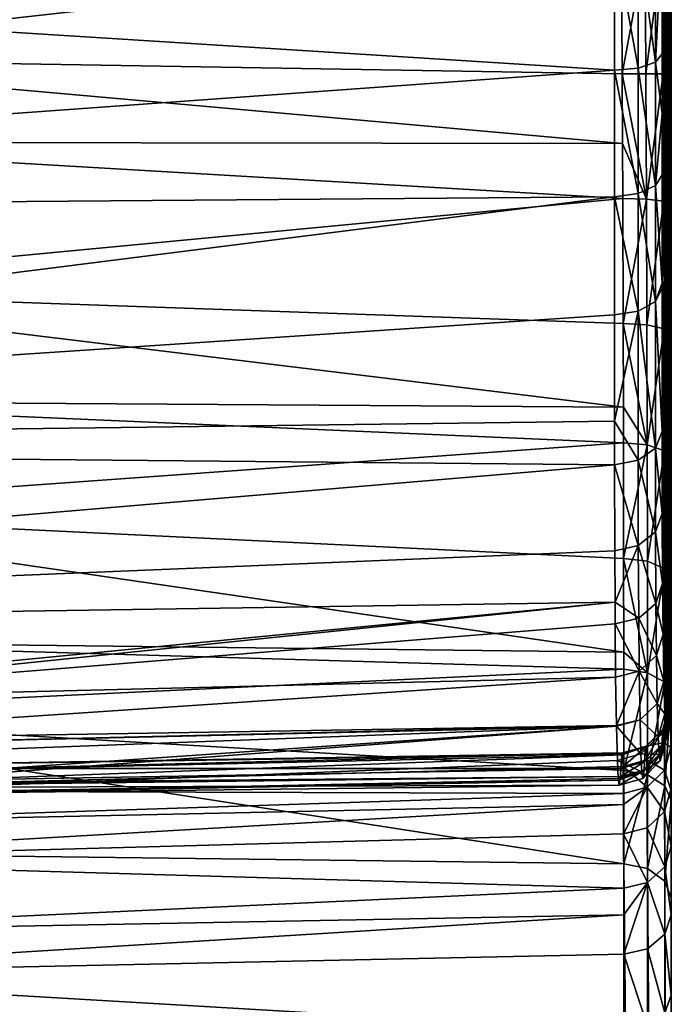
# Model space of a CAD drawing. Extents: x -24 to 71, y -173 to 48.
# Drawn here: x 60 to 71, y 8 to 24 of the extents above; entities that cross this region are included whole.
import ezdxf

# ---------------------------------------------------------------- set-up
doc = ezdxf.new("R2010")
doc.units = 0
doc.header["$MEASUREMENT"] = 0
doc.layers.add('L3', color=7, linetype='Continuous')

msp = doc.modelspace()

# ---------------------------------------------------------------- linework, layer by layer
at = {"layer": 'L3', "color": 7}
for points in [[(70.96723, 29.5, 42), (70.81609, 15.88852, 31.27194), (70.81396, 17.24683, 29.7431)], [(70.96723, 29.5, 42), (70.81396, 17.24683, 29.7431), (70.81396, 19.62528, 27.75705)], [(70.81396, 19.71079, 27.70545), (70.96723, 29.5, 42), (70.81396, 19.62528, 27.75705)], [(70.96723, 29.5, 42), (70.81396, 22.51599, 26.17613), (70.81396, 23.50557, 25.73843)], [(70.81396, 21.50149, 26.62484), (70.81396, 22.51599, 26.17613), (70.96723, 29.5, 42)], [(70.81396, 19.71079, 27.70545), (70.81396, 21.50149, 26.62484), (70.96723, 29.5, 42)], [(70.81396, 23.50557, 25.73843), (70.81396, 25.53585, 25.13278), (70.96723, 29.5, 42)], [(70.96723, 29.5, 42), (70.82231, 14.72833, 32.93701), (70.81609, 15.88852, 31.27194)], [(70.83075, 13.88494, 34.48483), (70.82231, 14.72833, 32.93701), (70.96723, 29.5, 42)], [(70.96723, 29.5, 42), (70.84362, 13.10951, 36.37765), (70.83075, 13.88494, 34.48483)], [(70.96723, 29.5, 42), (70.85898, 12.56608, 38.33352), (70.84362, 13.10951, 36.37765)], [(70.87375, 12.28281, 40.07312), (70.85898, 12.56608, 38.33352), (70.96723, 29.5, 42)], [(70.96723, 29.5, 42), (70.89168, 12.17765, 42.11148), (70.87375, 12.28281, 40.07312)], [(70.96723, 29.5, 42), (70.90947, 12.31181, 44.13885), (70.89168, 12.17765, 42.11148)], [(70.91678, 12.44086, 44.99439), (70.90947, 12.31181, 44.13885), (70.96723, 29.5, 42)], [(70.96723, 29.5, 42), (70.93257, 12.69687, 47.14404), (70.91678, 12.44086, 44.99439)], [(70.92599, 25.3237, 58.88741), (70.93938, 23.17894, 58.76368), (70.96723, 29.5, 42)], [(70.96723, 29.5, 42), (70.94423, 12.71126, 49.29164), (70.93257, 12.69687, 47.14404)], [(70.96723, 29.5, 42), (70.93938, 23.17894, 58.76368), (70.9492, 21.02313, 58.88041)], [(70.9527, 12.4798, 51.47037), (70.94423, 12.71126, 49.29164), (70.96723, 29.5, 42)], [(70.96723, 29.5, 42), (70.9492, 21.02313, 58.88041), (70.95608, 18.86158, 59.2447)], [(70.96723, 29.5, 42), (70.95834, 12.00987, 53.58331), (70.9527, 12.4798, 51.47037)], [(70.95608, 18.86158, 59.2447), (70.96048, 16.79761, 59.83723), (70.96723, 29.5, 42)], [(70.96723, 29.5, 42), (70.9619, 11.31254, 55.6143), (70.95834, 12.00987, 53.58331)], [(70.96723, 29.5, 42), (70.96048, 16.79761, 59.83723), (70.96321, 14.79703, 60.66299)], [(70.96405, 10.3732, 57.59256), (70.9619, 11.31254, 55.6143), (70.96723, 29.5, 42)], [(70.96723, 29.5, 42), (70.96321, 14.79703, 60.66299), (70.96476, 12.87882, 61.72217)], [(70.96518, 9.2335, 59.42589), (70.96405, 10.3732, 57.59256), (70.96723, 29.5, 42)], [(70.96476, 12.87882, 61.72217), (70.96551, 11.12772, 62.96474), (70.96723, 29.5, 42)], [(70.96518, 9.2335, 59.42589), (70.96723, 29.5, 42), (70.96566, 7.9031, 61.11211)], [(70.96723, 29.5, 42), (70.96551, 11.12772, 62.96474), (70.96572, 9.51364, 64.40646)], [(70.96723, 29.5, 42), (70.96572, 7.08745, 61.97953), (70.96566, 7.9031, 61.11211)], [(70.96723, 29.5, 42), (70.96572, 9.51364, 64.40646), (70.96685, -30.60514, 103.2999)], [(70.96723, 29.5, 42), (70.96719, -31.81014, 103.2915), (70.96572, 7.08745, 61.97953)], [(70.96685, -30.60514, 103.2999), (70.96719, -31.81014, 103.2915), (70.96723, 29.5, 42)], [(70.13998, 25.22846, 59.67702), (54.19979, 26.30767, 60.11441), (54.2, 23.44039, 59.8401)], [(70.7045, 23.37069, 25.37252), (70.41806, 25.45351, 24.45293), (70.7045, 25.51786, 24.73199)], [(70.81396, 23.50557, 25.73843), (70.7045, 23.37069, 25.37252), (70.81396, 25.53585, 25.13278)], [(70.81396, 25.53585, 25.13278), (70.7045, 23.37069, 25.37252), (70.7045, 25.51786, 24.73199)], [(70.02805, 23.23381, 25.0012), (37.30524, 25.30058, 23.78979), (70.02805, 25.42893, 24.34636)], [(70.41806, 23.27164, 25.10381), (70.02805, 25.42893, 24.34636), (70.41806, 25.45351, 24.45293)], [(70.41806, 23.27164, 25.10381), (70.02805, 23.23381, 25.0012), (70.02805, 25.42893, 24.34636)], [(70.7045, 23.37069, 25.37252), (70.41806, 23.27164, 25.10381), (70.41806, 25.45351, 24.45293)], [(70.92599, 25.3237, 58.88741), (70.81962, 25.27853, 59.27885), (70.83312, 23.17778, 59.15785)], [(70.92599, 25.3237, 58.88741), (70.83312, 23.17778, 59.15785), (70.93938, 23.17894, 58.76368)], [(70.02805, 23.23381, 25.0012), (37.30524, 20.87526, 25.42108), (37.30524, 25.30058, 23.78979)], [(54.2, 23.44039, 59.8401), (70.15337, 23.17355, 59.5593), (70.13998, 25.22846, 59.67702)], [(70.15337, 23.17355, 59.5593), (70.53273, 25.24377, 59.56706), (70.13998, 25.22846, 59.67702)], [(70.15337, 23.17355, 59.5593), (70.54622, 23.17581, 59.44826), (70.53273, 25.24377, 59.56706)], [(70.81962, 25.27853, 59.27885), (70.53273, 25.24377, 59.56706), (70.54622, 23.17581, 59.44826)], [(70.81962, 25.27853, 59.27885), (70.54622, 23.17581, 59.44826), (70.83312, 23.17778, 59.15785)], [(70.81396, 22.51599, 26.17613), (70.7045, 23.37069, 25.37252), (70.81396, 23.50557, 25.73843)], [(54.2, 22.04341, 59.96633), (70.15885, 22.0194, 59.62225), (54.2, 23.44039, 59.8401)], [(54.2, 23.44039, 59.8401), (70.15885, 22.0194, 59.62225), (70.15337, 23.17355, 59.5593)], [(70.7045, 21.32151, 26.27887), (70.41806, 23.27164, 25.10381), (70.7045, 23.37069, 25.37252)], [(70.81396, 22.51599, 26.17613), (70.7045, 21.32151, 26.27887), (70.7045, 23.37069, 25.37252)], [(70.02805, 21.13887, 25.92779), (37.30524, 20.87526, 25.42108), (70.02805, 23.23381, 25.0012)], [(70.41806, 21.18934, 26.02481), (70.02805, 23.23381, 25.0012), (70.41806, 23.27164, 25.10381)], [(70.41806, 21.18934, 26.02481), (70.02805, 21.13887, 25.92779), (70.02805, 23.23381, 25.0012)], [(70.7045, 21.32151, 26.27887), (70.41806, 21.18934, 26.02481), (70.41806, 23.27164, 25.10381)], [(70.93938, 23.17894, 58.76368), (70.83312, 23.17778, 59.15785), (70.84309, 21.06622, 59.27241)], [(70.93938, 23.17894, 58.76368), (70.84309, 21.06622, 59.27241), (70.9492, 21.02313, 58.88041)], [(70.15337, 23.17355, 59.5593), (70.55615, 21.09718, 59.56137), (70.54622, 23.17581, 59.44826)], [(70.15885, 22.0194, 59.62225), (70.55615, 21.09718, 59.56137), (70.15337, 23.17355, 59.5593)], [(70.83312, 23.17778, 59.15785), (70.54622, 23.17581, 59.44826), (70.55615, 21.09718, 59.56137)], [(70.83312, 23.17778, 59.15785), (70.55615, 21.09718, 59.56137), (70.84309, 21.06622, 59.27241)], [(70.81396, 21.50149, 26.62484), (70.7045, 21.32151, 26.27887), (70.81396, 22.51599, 26.17613)], [(54.2, 19.59618, 60.18746), (70.16317, 21.10795, 59.67197), (54.2, 22.04341, 59.96633)], [(54.2, 22.04341, 59.96633), (70.16317, 21.10795, 59.67197), (70.15885, 22.0194, 59.62225)], [(70.15885, 22.0194, 59.62225), (70.16317, 21.10795, 59.67197), (70.55615, 21.09718, 59.56137)], [(70.81396, 19.71079, 27.70545), (70.7045, 21.32151, 26.27887), (70.81396, 21.50149, 26.62484)], [(70.7045, 19.40308, 27.43656), (70.41806, 21.18934, 26.02481), (70.7045, 21.32151, 26.27887)], [(70.81396, 19.71079, 27.70545), (70.7045, 19.40308, 27.43656), (70.7045, 21.32151, 26.27887)], [(70.02805, 19.1776, 27.11133), (37.30524, 16.99928, 28.10832), (70.02805, 21.13887, 25.92779)], [(70.02805, 21.13887, 25.92779), (37.30524, 16.99928, 28.10832), (37.30524, 20.87526, 25.42108)], [(54.2, 19.59618, 60.18746), (70.17004, 19.03676, 60.02185), (70.16317, 21.10795, 59.67197)], [(70.41806, 19.23991, 27.20121), (70.02805, 21.13887, 25.92779), (70.41806, 21.18934, 26.02481)], [(70.41806, 19.23991, 27.20121), (70.02805, 19.1776, 27.11133), (70.02805, 21.13887, 25.92779)], [(70.55615, 21.09718, 59.56137), (70.16317, 21.10795, 59.67197), (70.17004, 19.03676, 60.02185)], [(70.55615, 21.09718, 59.56137), (70.17004, 19.03676, 60.02185), (70.56319, 19.013, 59.91321)], [(70.7045, 19.40308, 27.43656), (70.41806, 19.23991, 27.20121), (70.41806, 21.18934, 26.02481)], [(70.84309, 21.06622, 59.27241), (70.55615, 21.09718, 59.56137), (70.56319, 19.013, 59.91321)], [(70.84309, 21.06622, 59.27241), (70.56319, 19.013, 59.91321), (70.85015, 18.94905, 59.62949)], [(70.9492, 21.02313, 58.88041), (70.84309, 21.06622, 59.27241), (70.85015, 18.94905, 59.62949)], [(70.9492, 21.02313, 58.88041), (70.85015, 18.94905, 59.62949), (70.95608, 18.86158, 59.2447)], [(54.2, 17.75388, 60.76243), (70.17314, 17.64688, 60.42138), (54.2, 19.59618, 60.18746)], [(54.2, 19.59618, 60.18746), (70.17314, 17.64688, 60.42138), (70.17004, 19.03676, 60.02185)], [(70.81396, 19.62528, 27.75705), (70.7045, 19.40308, 27.43656), (70.81396, 19.71079, 27.70545)], [(70.81396, 17.24683, 29.7431), (70.7045, 19.40308, 27.43656), (70.81396, 19.62528, 27.75705)], [(70.7045, 16.97112, 29.4673), (70.41806, 19.23991, 27.20121), (70.7045, 19.40308, 27.43656)], [(70.7045, 16.97112, 29.4673), (70.7045, 19.40308, 27.43656), (70.81396, 17.24683, 29.7431)], [(70.02805, 19.1776, 27.11133), (70.02805, 17.41989, 28.57905), (37.30524, 16.99928, 28.10832)], [(70.41806, 16.76864, 29.26476), (70.02805, 17.41989, 28.57905), (70.41806, 19.23991, 27.20121)], [(70.02805, 17.41989, 28.57905), (70.02805, 19.1776, 27.11133), (70.41806, 19.23991, 27.20121)], [(70.41806, 16.76864, 29.26476), (70.41806, 19.23991, 27.20121), (70.7045, 16.97112, 29.4673)], [(70.56319, 19.013, 59.91321), (70.17004, 19.03676, 60.02185), (70.56776, 17.02291, 60.48507)], [(70.17004, 19.03676, 60.02185), (70.17314, 17.64688, 60.42138), (70.56776, 17.02291, 60.48507)], [(70.85015, 18.94905, 59.62949), (70.56319, 19.013, 59.91321), (70.56776, 17.02291, 60.48507)], [(70.85015, 18.94905, 59.62949), (70.56776, 17.02291, 60.48507), (70.85475, 16.92748, 60.21009)], [(70.95608, 18.86158, 59.2447), (70.85015, 18.94905, 59.62949), (70.85475, 16.92748, 60.21009)], [(70.95608, 18.86158, 59.2447), (70.85475, 16.92748, 60.21009), (70.96048, 16.79761, 59.83723)], [(54.2, 15.91158, 61.3374), (70.17446, 17.05896, 60.59038), (54.2, 17.75388, 60.76243)], [(54.2, 17.75388, 60.76243), (70.17446, 17.05896, 60.59038), (70.17314, 17.64688, 60.42138)], [(70.56776, 17.02291, 60.48507), (70.17314, 17.64688, 60.42138), (70.17446, 17.05896, 60.59038)], [(37.30524, 16.99928, 28.10832), (70.02805, 17.41989, 28.57905), (70.02805, 16.69132, 29.18742)], [(70.02805, 16.69132, 29.18742), (70.02805, 17.41989, 28.57905), (70.41806, 16.76864, 29.26476)], [(70.81609, 15.88852, 31.27194), (70.7045, 16.97112, 29.4673), (70.81396, 17.24683, 29.7431)], [(37.30524, 16.99928, 28.10832), (70.02805, 16.69132, 29.18742), (37.30524, 13.9195, 31.68036)], [(54.2, 15.91158, 61.3374), (70.17718, 15.14182, 61.38235), (70.17446, 17.05896, 60.59038)], [(70.56776, 17.02291, 60.48507), (70.17446, 17.05896, 60.59038), (70.17718, 15.14182, 61.38235)], [(70.17718, 15.14182, 61.38235), (70.57063, 15.09391, 61.28178), (70.56776, 17.02291, 60.48507)], [(70.85475, 16.92748, 60.21009), (70.56776, 17.02291, 60.48507), (70.57063, 15.09391, 61.28178)], [(70.7067, 15.582, 31.03071), (70.41806, 16.76864, 29.26476), (70.7045, 16.97112, 29.4673)], [(70.85475, 16.92748, 60.21009), (70.57063, 15.09391, 61.28178), (70.85764, 14.96802, 61.01912)], [(70.81609, 15.88852, 31.27194), (70.7067, 15.582, 31.03071), (70.7045, 16.97112, 29.4673)], [(70.96048, 16.79761, 59.83723), (70.85475, 16.92748, 60.21009), (70.85764, 14.96802, 61.01912)], [(37.30524, 13.9195, 31.68036), (70.02805, 16.69132, 29.18742), (70.03018, 15.27019, 30.78681)], [(70.02805, 16.69132, 29.18742), (70.41806, 16.76864, 29.26476), (70.42024, 15.35662, 30.85388)], [(70.42024, 15.35662, 30.85388), (70.03018, 15.27019, 30.78681), (70.02805, 16.69132, 29.18742)], [(70.7067, 15.582, 31.03071), (70.42024, 15.35662, 30.85388), (70.41806, 16.76864, 29.26476)], [(70.96048, 16.79761, 59.83723), (70.85764, 14.96802, 61.01912), (70.96321, 14.79703, 60.66299)], [(54.2, 13.773, 62.54748), (70.17849, 13.58951, 62.23993), (54.2, 15.91158, 61.3374)], [(54.2, 15.91158, 61.3374), (70.17849, 13.58951, 62.23993), (70.17718, 15.14182, 61.38235)], [(70.82231, 14.72833, 32.93701), (70.7067, 15.582, 31.03071), (70.81609, 15.88852, 31.27194)], [(70.7131, 14.39537, 32.73335), (70.42024, 15.35662, 30.85388), (70.7067, 15.582, 31.03071)], [(70.82231, 14.72833, 32.93701), (70.7131, 14.39537, 32.73335), (70.7067, 15.582, 31.03071)], [(70.42024, 15.35662, 30.85388), (70.03454, 14.41714, 32.01071), (70.03018, 15.27019, 30.78681)], [(70.42661, 14.15036, 32.58446), (70.03454, 14.41714, 32.01071), (70.42024, 15.35662, 30.85388)], [(70.7131, 14.39537, 32.73335), (70.42661, 14.15036, 32.58446), (70.42024, 15.35662, 30.85388)], [(37.30524, 13.9195, 31.68036), (70.03018, 15.27019, 30.78681), (70.03454, 14.41714, 32.01071)], [(70.17849, 13.58951, 62.23993), (70.5723, 13.24432, 62.30349), (70.17718, 15.14182, 61.38235)], [(70.17718, 15.14182, 61.38235), (70.5723, 13.24432, 62.30349), (70.57063, 15.09391, 61.28178)], [(70.85764, 14.96802, 61.01912), (70.57063, 15.09391, 61.28178), (70.5723, 13.24432, 62.30349)], [(70.85764, 14.96802, 61.01912), (70.5723, 13.24432, 62.30349), (70.85932, 13.08924, 62.05673)], [(70.96321, 14.79703, 60.66299), (70.85764, 14.96802, 61.01912), (70.85932, 13.08924, 62.05673)], [(70.83075, 13.88494, 34.48483), (70.7131, 14.39537, 32.73335), (70.82231, 14.72833, 32.93701)], [(70.96321, 14.79703, 60.66299), (70.85932, 13.08924, 62.05673), (70.96476, 12.87882, 61.72217)], [(70.03454, 14.41714, 32.01071), (53.08907, 12.7678, 34.31507), (37.30524, 13.9195, 31.68036)], [(70.03454, 14.41714, 32.01071), (54.19996, 12.78244, 34.32963), (53.08907, 12.7678, 34.31507)], [(70.03454, 14.41714, 32.01071), (70.03638, 14.0562, 32.52856), (54.19996, 12.78244, 34.32963)], [(70.42661, 14.15036, 32.58446), (70.03638, 14.0562, 32.52856), (70.03454, 14.41714, 32.01071)], [(70.72179, 13.53262, 34.31609), (70.42661, 14.15036, 32.58446), (70.7131, 14.39537, 32.73335)], [(70.83075, 13.88494, 34.48483), (70.72179, 13.53262, 34.31609), (70.7131, 14.39537, 32.73335)], [(54.19996, 12.78244, 34.32963), (70.03638, 14.0562, 32.52856), (70.04482, 13.17354, 34.14758)], [(70.43527, 13.27327, 34.19314), (70.03638, 14.0562, 32.52856), (70.42661, 14.15036, 32.58446)], [(70.43527, 13.27327, 34.19314), (70.04482, 13.17354, 34.14758), (70.03638, 14.0562, 32.52856)], [(70.72179, 13.53262, 34.31609), (70.43527, 13.27327, 34.19314), (70.42661, 14.15036, 32.58446)], [(70.84362, 13.10951, 36.37765), (70.72179, 13.53262, 34.31609), (70.83075, 13.88494, 34.48483)], [(54.2, 12.55221, 63.23825), (70.17872, 13.30351, 62.39793), (54.2, 13.773, 62.54748)], [(54.2, 13.773, 62.54748), (70.17872, 13.30351, 62.39793), (70.17849, 13.58951, 62.23993)], [(70.17849, 13.58951, 62.23993), (70.17872, 13.30351, 62.39793), (70.5723, 13.24432, 62.30349)], [(70.73504, 12.73923, 36.25162), (70.43527, 13.27327, 34.19314), (70.72179, 13.53262, 34.31609)], [(70.84362, 13.10951, 36.37765), (70.73504, 12.73923, 36.25162), (70.72179, 13.53262, 34.31609)], [(54.2, 12.55221, 63.23825), (70.17947, 11.62523, 63.58916), (70.17872, 13.30351, 62.39793)], [(70.05749, 12.37436, 36.09673), (70.04482, 13.17354, 34.14758), (70.43527, 13.27327, 34.19314)], [(70.44847, 12.46659, 36.16035), (70.05749, 12.37436, 36.09673), (70.43527, 13.27327, 34.19314)], [(70.5723, 13.24432, 62.30349), (70.17872, 13.30351, 62.39793), (70.17947, 11.62523, 63.58916)], [(70.5723, 13.24432, 62.30349), (70.17947, 11.62523, 63.58916), (70.57311, 11.55579, 63.50191)], [(70.73504, 12.73923, 36.25162), (70.44847, 12.46659, 36.16035), (70.43527, 13.27327, 34.19314)], [(70.85932, 13.08924, 62.05673), (70.5723, 13.24432, 62.30349), (70.57311, 11.55579, 63.50191)], [(54.19996, 12.78244, 34.32963), (70.04482, 13.17354, 34.14758), (54.2, 12.11089, 36.0058)], [(54.2, 12.11089, 36.0058), (70.04482, 13.17354, 34.14758), (70.05749, 12.37436, 36.09673)], [(70.85932, 13.08924, 62.05673), (70.57311, 11.55579, 63.50191), (70.86015, 11.37411, 63.27389)], [(70.85898, 12.56608, 38.33352), (70.73504, 12.73923, 36.25162), (70.84362, 13.10951, 36.37765)], [(70.96476, 12.87882, 61.72217), (70.85932, 13.08924, 62.05673), (70.86015, 11.37411, 63.27389)], [(70.75086, 12.18299, 38.25167), (70.44847, 12.46659, 36.16035), (70.73504, 12.73923, 36.25162)], [(70.85898, 12.56608, 38.33352), (70.75086, 12.18299, 38.25167), (70.73504, 12.73923, 36.25162)], [(70.96476, 12.87882, 61.72217), (70.86015, 11.37411, 63.27389), (70.96551, 11.12772, 62.96474)], [(70.93257, 12.69687, 47.14404), (70.82625, 12.30358, 47.16913), (70.81039, 12.05298, 45.06359)], [(70.93257, 12.69687, 47.14404), (70.81039, 12.05298, 45.06359), (70.91678, 12.44086, 44.99439)], [(70.94423, 12.71126, 49.29164), (70.83803, 12.31747, 49.27266), (70.82625, 12.30358, 47.16913)], [(70.94423, 12.71126, 49.29164), (70.82625, 12.30358, 47.16913), (70.93257, 12.69687, 47.14404)], [(70.9527, 12.4798, 51.47037), (70.83803, 12.31747, 49.27266), (70.94423, 12.71126, 49.29164)], [(54.2, 12.55221, 63.23825), (54.2, 10.27537, 65.16842), (70.17969, 10.07817, 64.97116)], [(70.17969, 10.07817, 64.97116), (70.17947, 11.62523, 63.58916), (54.2, 12.55221, 63.23825)], [(70.44847, 12.46659, 36.16035), (70.05768, 12.36181, 36.12735), (70.05749, 12.37436, 36.09673)], [(70.46422, 11.90092, 38.19311), (70.05768, 12.36181, 36.12735), (70.44847, 12.46659, 36.16035)], [(70.75086, 12.18299, 38.25167), (70.46422, 11.90092, 38.19311), (70.44847, 12.46659, 36.16035)], [(70.87375, 12.28281, 40.07312), (70.75086, 12.18299, 38.25167), (70.85898, 12.56608, 38.33352)], [(70.91678, 12.44086, 44.99439), (70.81039, 12.05298, 45.06359), (70.80286, 11.92125, 44.18859)], [(70.91678, 12.44086, 44.99439), (70.80286, 11.92125, 44.18859), (70.90947, 12.31181, 44.13885)], [(70.9527, 12.4798, 51.47037), (70.84668, 12.09051, 51.40666), (70.83803, 12.31747, 49.27266)], [(70.95834, 12.00987, 53.58331), (70.84668, 12.09051, 51.40666), (70.9527, 12.4798, 51.47037)], [(54.2, 12.11089, 36.0058), (70.05749, 12.37436, 36.09673), (54.2, 11.99649, 36.55484)], [(54.2, 11.99649, 36.55484), (70.05749, 12.37436, 36.09673), (70.05768, 12.36181, 36.12735)], [(54.2, 11.99649, 36.55484), (70.05768, 12.36181, 36.12735), (54.2, 11.77157, 37.63426)], [(70.07303, 11.79266, 38.17296), (54.2, 11.16398, 40.55018), (70.05768, 12.36181, 36.12735)], [(70.05768, 12.36181, 36.12735), (54.2, 11.16398, 40.55018), (54.2, 11.26483, 40.06619)], [(70.05768, 12.36181, 36.12735), (54.2, 11.26483, 40.06619), (54.2, 11.77157, 37.63426)], [(70.46422, 11.90092, 38.19311), (70.07303, 11.79266, 38.17296), (70.05768, 12.36181, 36.12735)], [(70.82625, 12.30358, 47.16913), (70.53935, 12.01392, 47.18892), (70.52351, 11.76754, 45.11626)], [(70.82625, 12.30358, 47.16913), (70.52351, 11.76754, 45.11626), (70.81039, 12.05298, 45.06359)], [(70.83803, 12.31747, 49.27266), (70.55112, 12.02726, 49.25963), (70.53935, 12.01392, 47.18892)], [(70.83803, 12.31747, 49.27266), (70.53935, 12.01392, 47.18892), (70.82625, 12.30358, 47.16913)], [(70.84668, 12.09051, 51.40666), (70.55112, 12.02726, 49.25963), (70.83803, 12.31747, 49.27266)], [(70.87375, 12.28281, 40.07312), (70.76607, 11.8928, 40.03062), (70.75086, 12.18299, 38.25167)], [(70.89168, 12.17765, 42.11148), (70.76607, 11.8928, 40.03062), (70.87375, 12.28281, 40.07312)], [(70.90947, 12.31181, 44.13885), (70.80286, 11.92125, 44.18859), (70.78454, 11.78465, 42.11517)], [(70.90947, 12.31181, 44.13885), (70.78454, 11.78465, 42.11517), (70.89168, 12.17765, 42.11148)], [(70.76607, 11.8928, 40.03062), (70.46422, 11.90092, 38.19311), (70.75086, 12.18299, 38.25167)], [(70.84668, 12.09051, 51.40666), (70.55973, 11.80351, 51.36037), (70.55112, 12.02726, 49.25963)], [(70.8525, 11.62997, 53.4762), (70.55973, 11.80351, 51.36037), (70.84668, 12.09051, 51.40666)], [(70.89168, 12.17765, 42.11148), (70.78454, 11.78465, 42.11517), (70.76607, 11.8928, 40.03062)], [(70.95834, 12.00987, 53.58331), (70.8525, 11.62997, 53.4762), (70.84668, 12.09051, 51.40666)], [(54.2, 11.65922, 48.1413), (70.14656, 11.90328, 47.19827), (70.15821, 11.91624, 49.25595)], [(54.2, 11.65922, 48.1413), (70.15821, 11.91624, 49.25595), (54.2, 11.52755, 49.52941)], [(54.2, 11.52755, 49.52941), (70.15821, 11.91624, 49.25595), (70.15943, 11.88435, 49.55503)], [(70.53935, 12.01392, 47.18892), (70.14656, 11.90328, 47.19827), (70.13079, 11.65881, 45.13872)], [(70.53935, 12.01392, 47.18892), (70.13079, 11.65881, 45.13872), (70.52351, 11.76754, 45.11626)], [(70.55112, 12.02726, 49.25963), (70.15821, 11.91624, 49.25595), (70.14656, 11.90328, 47.19827)], [(70.55112, 12.02726, 49.25963), (70.14656, 11.90328, 47.19827), (70.53935, 12.01392, 47.18892)], [(70.15943, 11.88435, 49.55503), (70.15821, 11.91624, 49.25595), (70.55112, 12.02726, 49.25963)], [(70.15943, 11.88435, 49.55503), (70.55112, 12.02726, 49.25963), (70.16668, 11.69362, 51.34355)], [(70.16668, 11.69362, 51.34355), (70.55112, 12.02726, 49.25963), (70.55973, 11.80351, 51.36037)], [(70.80286, 11.92125, 44.18859), (70.51601, 11.63381, 44.22699), (70.49776, 11.49536, 42.11973)], [(70.80286, 11.92125, 44.18859), (70.49776, 11.49536, 42.11973), (70.78454, 11.78465, 42.11517)], [(70.81039, 12.05298, 45.06359), (70.52351, 11.76754, 45.11626), (70.51601, 11.63381, 44.22699)], [(70.81039, 12.05298, 45.06359), (70.51601, 11.63381, 44.22699), (70.80286, 11.92125, 44.18859)], [(70.9619, 11.31254, 55.6143), (70.8525, 11.62997, 53.4762), (70.95834, 12.00987, 53.58331)], [(70.13079, 11.65881, 45.13872), (70.14656, 11.90328, 47.19827), (54.2, 11.65922, 48.1413)], [(54.2, 11.52755, 49.52941), (70.15943, 11.88435, 49.55503), (54.2, 11.2969, 51.96106)], [(54.2, 11.2969, 51.96106), (70.15943, 11.88435, 49.55503), (70.16668, 11.69362, 51.34355)], [(70.07303, 11.79266, 38.17296), (70.08779, 11.49567, 39.99228), (54.2, 11.16398, 40.55018)], [(70.47937, 11.60567, 40.00113), (70.07303, 11.79266, 38.17296), (70.46422, 11.90092, 38.19311)], [(70.47937, 11.60567, 40.00113), (70.08779, 11.49567, 39.99228), (70.07303, 11.79266, 38.17296)], [(70.12348, 11.52423, 44.24408), (70.51601, 11.63381, 44.22699), (70.52351, 11.76754, 45.11626)], [(70.12348, 11.52423, 44.24408), (70.52351, 11.76754, 45.11626), (70.13079, 11.65881, 45.13872)], [(70.16668, 11.69362, 51.34355), (70.55973, 11.80351, 51.36037), (70.56553, 11.34983, 53.39767)], [(70.76607, 11.8928, 40.03062), (70.47937, 11.60567, 40.00113), (70.46422, 11.90092, 38.19311)], [(70.78454, 11.78465, 42.11517), (70.47937, 11.60567, 40.00113), (70.76607, 11.8928, 40.03062)], [(70.78454, 11.78465, 42.11517), (70.49776, 11.49536, 42.11973), (70.47937, 11.60567, 40.00113)], [(70.8525, 11.62997, 53.4762), (70.56553, 11.34983, 53.39767), (70.55973, 11.80351, 51.36037)], [(54.2, 11.65922, 48.1413), (54.19979, 11.38462, 45.18681), (70.13079, 11.65881, 45.13872)], [(70.12348, 11.52423, 44.24408), (70.13079, 11.65881, 45.13872), (54.19979, 11.38462, 45.18681)], [(54.2, 11.2969, 51.96106), (70.16668, 11.69362, 51.34355), (70.17231, 11.24254, 53.36821)], [(70.09267, 11.46546, 40.57334), (70.08779, 11.49567, 39.99228), (70.47937, 11.60567, 40.00113)], [(70.09267, 11.46546, 40.57334), (70.47937, 11.60567, 40.00113), (70.1057, 11.38481, 42.12397)], [(70.1057, 11.38481, 42.12397), (70.51601, 11.63381, 44.22699), (70.12348, 11.52423, 44.24408)], [(70.1057, 11.38481, 42.12397), (70.49776, 11.49536, 42.11973), (70.51601, 11.63381, 44.22699)], [(70.1057, 11.38481, 42.12397), (70.47937, 11.60567, 40.00113), (70.49776, 11.49536, 42.11973)], [(70.56553, 11.34983, 53.39767), (70.17231, 11.24254, 53.36821), (70.16668, 11.69362, 51.34355)], [(70.57311, 11.55579, 63.50191), (70.17947, 11.62523, 63.58916), (70.17969, 10.07817, 64.97116)], [(70.85624, 10.94672, 55.46545), (70.56553, 11.34983, 53.39767), (70.8525, 11.62997, 53.4762)], [(70.9619, 11.31254, 55.6143), (70.85624, 10.94672, 55.46545), (70.8525, 11.62997, 53.4762)], [(54.19983, 11.34812, 44.41981), (70.12348, 11.52423, 44.24408), (54.19979, 11.38462, 45.18681)], [(54.19984, 11.33196, 44.0801), (70.12348, 11.52423, 44.24408), (54.19983, 11.34812, 44.41981)], [(54.19984, 11.33196, 44.0801), (70.1057, 11.38481, 42.12397), (70.12348, 11.52423, 44.24408)], [(54.2, 11.16398, 40.55018), (70.09267, 11.46546, 40.57334), (54.19997, 11.19468, 41.19514)], [(54.19997, 11.19468, 41.19514), (70.09267, 11.46546, 40.57334), (70.1057, 11.38481, 42.12397)], [(54.2, 11.16398, 40.55018), (70.08779, 11.49567, 39.99228), (70.09267, 11.46546, 40.57334)], [(70.57311, 11.55579, 63.50191), (70.17969, 10.07817, 64.97116), (70.57336, 9.99932, 64.89229)], [(70.86015, 11.37411, 63.27389), (70.57311, 11.55579, 63.50191), (70.57336, 9.99932, 64.89229)], [(54.19997, 11.19468, 41.19514), (70.1057, 11.38481, 42.12397), (54.19984, 11.33196, 44.0801)], [(54.2, 11.2969, 51.96106), (70.17231, 11.24254, 53.36821), (54.2, 10.71952, 53.79057)], [(70.56553, 11.34983, 53.39767), (70.17328, 11.06059, 53.8976), (70.17231, 11.24254, 53.36821)], [(70.17587, 10.57361, 55.31444), (70.17328, 11.06059, 53.8976), (70.56553, 11.34983, 53.39767)], [(70.56924, 10.67692, 55.35597), (70.17587, 10.57361, 55.31444), (70.56553, 11.34983, 53.39767)], [(70.85624, 10.94672, 55.46545), (70.56924, 10.67692, 55.35597), (70.56553, 11.34983, 53.39767)], [(70.86015, 11.37411, 63.27389), (70.57336, 9.99932, 64.89229), (70.8604, 9.79317, 64.68607)], [(70.96405, 10.3732, 57.59256), (70.85624, 10.94672, 55.46545), (70.9619, 11.31254, 55.6143)], [(70.96551, 11.12772, 62.96474), (70.86015, 11.37411, 63.27389), (70.8604, 9.79317, 64.68607)], [(54.2, 10.71952, 53.79057), (70.17231, 11.24254, 53.36821), (70.17328, 11.06059, 53.8976)], [(70.96551, 11.12772, 62.96474), (70.8604, 9.79317, 64.68607), (70.96572, 9.51364, 64.40646)], [(54.2, 10.71952, 53.79057), (70.17328, 11.06059, 53.8976), (54.2, 10.14213, 55.62007)], [(54.2, 10.14213, 55.62007), (70.17328, 11.06059, 53.8976), (70.17587, 10.57361, 55.31444)], [(70.85854, 10.02647, 57.40305), (70.56924, 10.67692, 55.35597), (70.85624, 10.94672, 55.46545)], [(70.96405, 10.3732, 57.59256), (70.85854, 10.02647, 57.40305), (70.85624, 10.94672, 55.46545)], [(70.57153, 9.77073, 57.26346), (70.17587, 10.57361, 55.31444), (70.56924, 10.67692, 55.35597)], [(70.85854, 10.02647, 57.40305), (70.57153, 9.77073, 57.26346), (70.56924, 10.67692, 55.35597)], [(54.2, 10.14213, 55.62007), (70.17587, 10.57361, 55.31444), (70.17801, 9.67283, 57.21024)], [(70.57153, 9.77073, 57.26346), (70.17801, 9.67283, 57.21024), (70.17587, 10.57361, 55.31444)], [(70.96518, 9.2335, 59.42589), (70.85854, 10.02647, 57.40305), (70.96405, 10.3732, 57.59256)], [(54.2, -28.63841, 104.0703), (70.17969, -28.83561, 103.8731), (54.2, 10.27537, 65.16842)], [(54.2, 10.27537, 65.16842), (70.17969, -28.83561, 103.8731), (70.17969, 10.07817, 64.97116)], [(54.2, 10.14213, 55.62007), (70.17801, 9.67283, 57.21024), (54.2, 8.93518, 57.74361)], [(70.57336, -28.91446, 103.7942), (70.57336, 9.99932, 64.89229), (70.17969, 10.07817, 64.97116)], [(70.57336, -28.91446, 103.7942), (70.17969, 10.07817, 64.97116), (70.17969, -28.83561, 103.8731)], [(70.85978, 8.91003, 59.1987), (70.57153, 9.77073, 57.26346), (70.85854, 10.02647, 57.40305)], [(70.8604, -29.12061, 103.588), (70.8604, 9.79317, 64.68607), (70.57336, 9.99932, 64.89229)], [(70.8604, -29.12061, 103.588), (70.57336, 9.99932, 64.89229), (70.57336, -28.91446, 103.7942)], [(70.96518, 9.2335, 59.42589), (70.85978, 8.91003, 59.1987), (70.85854, 10.02647, 57.40305)], [(54.2, 8.93518, 57.74361), (70.17801, 9.67283, 57.21024), (70.17846, 9.23145, 57.91996)], [(70.17846, 9.23145, 57.91996), (70.17801, 9.67283, 57.21024), (70.57153, 9.77073, 57.26346)], [(70.17846, 9.23145, 57.91996), (70.57153, 9.77073, 57.26346), (70.17914, 8.58013, 58.96726)], [(70.17914, 8.58013, 58.96726), (70.57153, 9.77073, 57.26346), (70.57275, 8.67144, 59.03123)], [(70.85978, 8.91003, 59.1987), (70.57275, 8.67144, 59.03123), (70.57153, 9.77073, 57.26346)], [(70.96572, -29.40013, 103.3084), (70.96572, 9.51364, 64.40646), (70.8604, 9.79317, 64.68607)], [(70.96572, -29.40013, 103.3084), (70.8604, 9.79317, 64.68607), (70.8604, -29.12061, 103.588)], [(70.96572, -29.40013, 103.3084), (70.96685, -30.60514, 103.2999), (70.96572, 9.51364, 64.40646)], [(54.2, 8.93518, 57.74361), (70.17846, 9.23145, 57.91996), (54.2, 8.24619, 58.95583)], [(54.2, 8.24619, 58.95583), (70.17846, 9.23145, 57.91996), (70.17914, 8.58013, 58.96726)], [(70.96566, 7.9031, 61.11211), (70.85978, 8.91003, 59.1987), (70.96518, 9.2335, 59.42589)], [(70.86033, 7.60684, 60.8503), (70.57275, 8.67144, 59.03123), (70.85978, 8.91003, 59.1987)], [(70.96566, 7.9031, 61.11211), (70.86033, 7.60684, 60.8503), (70.85978, 8.91003, 59.1987)], [(70.17914, 8.58013, 58.96726), (70.57275, 8.67144, 59.03123), (70.57329, 7.38835, 60.65723)], [(70.86033, 7.60684, 60.8503), (70.57329, 7.38835, 60.65723), (70.57275, 8.67144, 59.03123)], [(54.2, 8.24619, 58.95583), (70.17914, 8.58013, 58.96726), (70.17962, 7.30476, 60.58342)], [(70.17914, 8.58013, 58.96726), (70.57329, 7.38835, 60.65723), (70.17962, 7.30476, 60.58342)], [(70.17962, 7.30476, 60.58342), (54.2, 6.32572, 61.21757), (54.2, 8.24619, 58.95583)], [(70.96572, 7.08745, 61.97953), (70.86033, 7.60684, 60.8503), (70.96566, 7.9031, 61.11211)]]:
    msp.add_3dface(points, dxfattribs=at)

doc.saveas('drawing.dxf')
